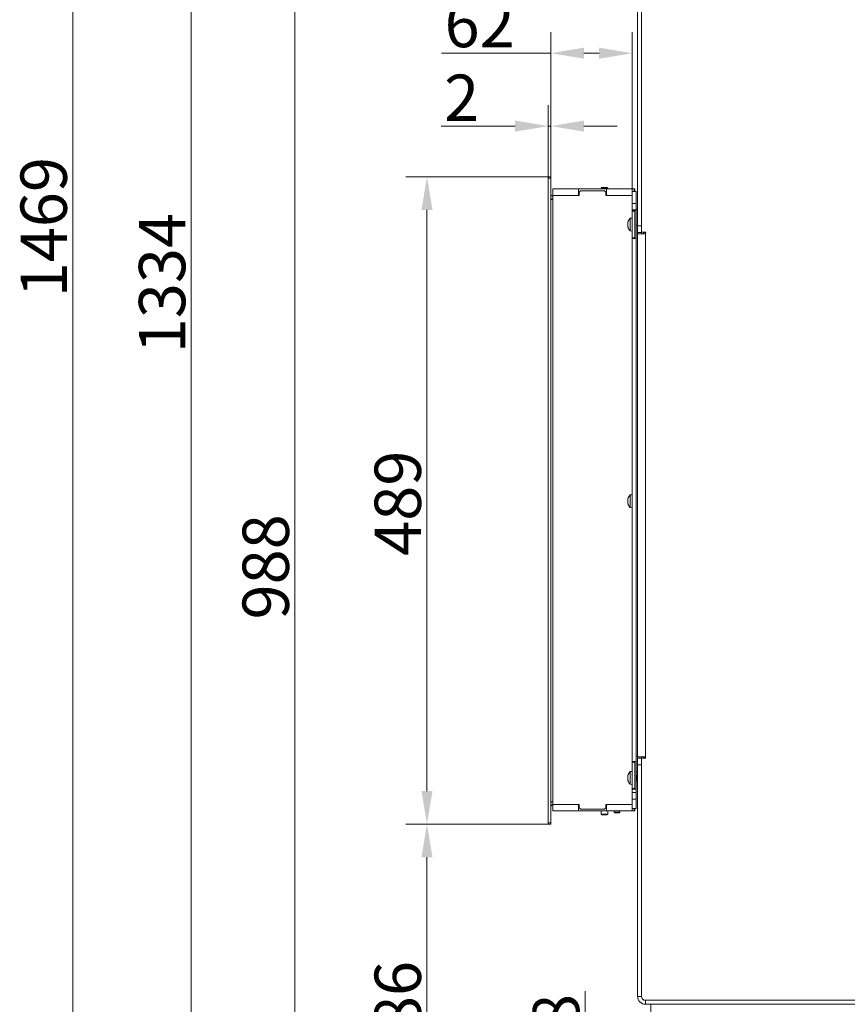
# Model space of a CAD drawing. Extents: x 4339 to 6861, y -1141 to 2020.
# Drawn here: x 5607 to 6232, y 598 to 1342 of the extents above; entities that cross this region are included whole.
import ezdxf

# ---------------------------------------------------------------- set-up
doc = ezdxf.new("R2010")
doc.units = 0
doc.header["$LTSCALE"] = 5
doc.linetypes.add('HIDDEN', pattern=[1.905, 1.27, -0.635])
doc.layers.add('Bemaßungen(Brunner)', color=7, linetype='Continuous', lineweight=25)
doc.layers.add('LAYER14', color=30, linetype='Continuous')
doc.layers.add('SLD-0', color=7, linetype='Continuous')
doc.styles.add('Brunner 2014', font='arial.ttf', dxfattribs={"height": 35})
doc.dimstyles.new('Brunner 2014', dxfattribs={"dimscale": 5, "dimtxt": 35, "dimasz": 5, "dimexe": 3.175, "dimexo": 0, "dimgap": 0.762, "dimtad": 1, "dimdec": 0, "dimrnd": 1e-08, "dimtxsty": 'Brunner 2014', "dimcen": 0.09, "dimdle": 10, "dimclrd": 7, "dimclre": 7, "dimclrt": 7, "dimadec": 1, "dimazin": 2, "dimtfac": 0.666667, "dimtdec": 0, "dimtmove": 0, "dimatfit": 3, "dimldrblk": 'Filled-1', "dimfxl": 1, "dimtolj": 1, "dimlwd": 5, "dimlwe": 5, "dimarcsym": 0})

# ---------------------------------------------------------------- blocks, each defined once
blk = doc.blocks.new('*D110')
at = {"layer": 'Defpoints', "color": 0, "linetype": 'HIDDEN', "lineweight": 5, "transparency": 16777216}
for p in [(6290.37, 1781.9), (5736.25, 448.22), (6087.37, 448.22)]:
    blk.add_point(p, dxfattribs=at)
at = {"layer": 'SLD-0', "color": 7, "linetype": 'Continuous', "lineweight": 5, "transparency": 16777216}
for p, q in [((6290.37, 1781.9), (5720.37, 1781.9)), ((5736.25, 1756.9), (5736.25, 473.22)), ((6087.37, 448.22), (5720.37, 448.22))]:
    blk.add_line(p, q, dxfattribs=at)
at = {"layer": 'SLD-0', "color": 7, "linetype": 'HIDDEN', "lineweight": 5, "transparency": 16777216}
for points in [[(5732.08, 1756.9), (5740.41, 1756.9), (5736.25, 1781.9)], [(5732.08, 473.22), (5740.41, 473.22), (5736.25, 448.22)]]:
    blk.add_solid(points, dxfattribs=at)
at = {"layer": 'SLD-0', "color": 1, "linetype": 'HIDDEN', "lineweight": 15, "transparency": 16777216, "insert": (5696.67, 1143.01), "char_height": 35, "attachment_point": 2, "rotation": 90, "style": 'Brunner 2014'}
blk.add_mtext('\\A1;1334', dxfattribs=at)
blk = doc.blocks.new('Filled-1')
at = {"color": 0}
for p, q in [((0, 0), (-1, 0.167)), ((-1, 0.167), (-1, -0.167)), ((-1, 0), (0, 0)), ((-1, -0.167), (0, 0))]:
    blk.add_line(p, q, dxfattribs=at)
at = {"color": 0, "flags": 128}
blk.add_lwpolyline([(-1, -0.167), (0, 0), (-1, 0.167), (-1, -0.167)], dxfattribs=at)
at = {"color": 0}
blk.add_solid([(-1, -0.167), (0, 0), (-1, 0.167), (-1, -0.167)], dxfattribs=at)
blk = doc.blocks.new('*D113')
at = {"layer": 'Defpoints', "color": 0, "lineweight": 5, "transparency": 16777216}
for p in [(6095.63, 1436.48), (5814.53, 448.22), (6087.37, 448.22)]:
    blk.add_point(p, dxfattribs=at)
at = {"layer": 'SLD-0', "color": 7, "linetype": 'Continuous', "lineweight": 5, "transparency": 16777216}
for p, q in [((6095.63, 1436.48), (5798.65, 1436.48)), ((5814.53, 1411.48), (5814.53, 473.22)), ((6087.37, 448.22), (5798.65, 448.22))]:
    blk.add_line(p, q, dxfattribs=at)
at = {"layer": 'SLD-0', "color": 7, "lineweight": 5, "transparency": 16777216}
for points in [[(5810.36, 1411.48), (5818.7, 1411.48), (5814.53, 1436.48)], [(5810.36, 473.22), (5818.7, 473.22), (5814.53, 448.22)]]:
    blk.add_solid(points, dxfattribs=at)
at = {"layer": 'SLD-0', "color": 7, "lineweight": 15, "transparency": 16777216, "insert": (5774.98, 928.65), "char_height": 35, "attachment_point": 2, "rotation": 90, "style": 'Brunner 2014'}
blk.add_mtext('\\A1;988', dxfattribs=at)
blk = doc.blocks.new('*D116')
at = {"layer": 'Defpoints', "color": 0, "lineweight": 5, "transparency": 16777216}
for p in [(6138.37, 525.72), (6033.83, 448.22), (6087.37, 448.22)]:
    blk.add_point(p, dxfattribs=at)
at = {"layer": 'SLD-0', "color": 7, "linetype": 'Continuous', "lineweight": 5, "transparency": 16777216}
for p, q in [((6033.83, 525.72), (6033.83, 608.26)), ((6138.37, 525.72), (6017.96, 525.72)), ((6033.83, 473.22), (6033.83, 500.72)), ((6087.37, 448.22), (6017.96, 448.22))]:
    blk.add_line(p, q, dxfattribs=at)
at = {"layer": 'SLD-0', "color": 7, "lineweight": 5, "transparency": 16777216}
for points in [[(6029.67, 500.72), (6038, 500.72), (6033.83, 525.72)], [(6029.67, 473.22), (6038, 473.22), (6033.83, 448.22)]]:
    blk.add_solid(points, dxfattribs=at)
at = {"layer": 'SLD-0', "color": 5, "lineweight": 15, "transparency": 16777216, "insert": (5994.28, 579.49), "char_height": 35, "attachment_point": 2, "rotation": 90, "style": 'Brunner 2014'}
blk.add_mtext('\\A1;78', dxfattribs=at)
blk = doc.blocks.new('*D119')
at = {"layer": 'Defpoints', "color": 0, "lineweight": 5, "transparency": 16777216}
for p in [(6192.85, 1917.47), (5646.78, 448.22), (6092.87, 448.22)]:
    blk.add_point(p, dxfattribs=at)
at = {"layer": 'SLD-0', "color": 7, "linetype": 'Continuous', "lineweight": 5, "transparency": 16777216}
for p, q in [((6192.85, 1917.47), (5630.9, 1917.47)), ((5646.78, 1892.47), (5646.78, 473.22)), ((6092.87, 448.22), (5630.9, 448.22))]:
    blk.add_line(p, q, dxfattribs=at)
at = {"layer": 'SLD-0', "color": 7, "lineweight": 5, "transparency": 16777216}
for points in [[(5642.61, 1892.47), (5650.94, 1892.47), (5646.78, 1917.47)], [(5642.61, 473.22), (5650.94, 473.22), (5646.78, 448.22)]]:
    blk.add_solid(points, dxfattribs=at)
at = {"layer": 'SLD-0', "color": 1, "lineweight": 15, "transparency": 16777216, "insert": (5607.23, 1185.24), "char_height": 35, "attachment_point": 2, "rotation": 90, "style": 'Brunner 2014'}
blk.add_mtext('\\A1;1469', dxfattribs=at)
blk = doc.blocks.new('*D131')
at = {"layer": 'Defpoints', "color": 0, "lineweight": 5, "transparency": 16777216}
for p in [(6007.87, 1316.64), (6007.87, 1223.24), (6069.37, 1214.24)]:
    blk.add_point(p, dxfattribs=at)
at = {"layer": 'SLD-0', "color": 7, "linetype": 'Continuous', "lineweight": 5, "transparency": 16777216}
for p, q in [((6007.87, 1223.24), (6007.87, 1332.52)), ((6069.37, 1214.24), (6069.37, 1332.52)), ((6007.87, 1316.64), (5925.28, 1316.64)), ((6044.37, 1316.64), (6032.87, 1316.64))]:
    blk.add_line(p, q, dxfattribs=at)
at = {"layer": 'SLD-0', "color": 7, "lineweight": 5, "transparency": 16777216}
for points in [[(6032.87, 1320.81), (6032.87, 1312.48), (6007.87, 1316.64)], [(6044.37, 1320.81), (6044.37, 1312.48), (6069.37, 1316.64)]]:
    blk.add_solid(points, dxfattribs=at)
at = {"layer": 'SLD-0', "color": 30, "lineweight": 15, "transparency": 16777216, "insert": (5954.08, 1356.19), "char_height": 35, "attachment_point": 2, "style": 'Brunner 2014'}
blk.add_mtext('\\A1;62', dxfattribs=at)
blk = doc.blocks.new('*D132')
at = {"layer": 'Defpoints', "color": 0, "lineweight": 5, "transparency": 16777216}
for p in [(5914.28, 734.24), (6005.87, 734.24), (6087.37, 448.22)]:
    blk.add_point(p, dxfattribs=at)
at = {"layer": 'SLD-0', "color": 7, "linetype": 'Continuous', "lineweight": 5, "transparency": 16777216}
for p, q in [((6005.87, 734.24), (5898.4, 734.24)), ((5914.28, 473.22), (5914.28, 709.24)), ((6087.37, 448.22), (5898.4, 448.22))]:
    blk.add_line(p, q, dxfattribs=at)
at = {"layer": 'SLD-0', "color": 7, "lineweight": 5, "transparency": 16777216}
for points in [[(5910.11, 709.24), (5918.45, 709.24), (5914.28, 734.24)], [(5910.11, 473.22), (5918.45, 473.22), (5914.28, 448.22)]]:
    blk.add_solid(points, dxfattribs=at)
at = {"layer": 'SLD-0', "color": 7, "lineweight": 15, "transparency": 16777216, "insert": (5874.73, 591.23), "char_height": 35, "attachment_point": 2, "rotation": 90, "style": 'Brunner 2014'}
blk.add_mtext('\\A1;286', dxfattribs=at)
blk = doc.blocks.new('*D133')
at = {"layer": 'Defpoints', "color": 0, "lineweight": 5, "transparency": 16777216}
for p in [(6005.87, 1223.24), (5914.28, 734.24), (6005.87, 734.24)]:
    blk.add_point(p, dxfattribs=at)
at = {"layer": 'SLD-0', "color": 7, "linetype": 'Continuous', "lineweight": 5, "transparency": 16777216}
for p, q in [((6005.87, 1223.24), (5898.4, 1223.24)), ((5914.28, 1198.24), (5914.28, 759.24)), ((6005.87, 734.24), (5898.4, 734.24))]:
    blk.add_line(p, q, dxfattribs=at)
at = {"layer": 'SLD-0', "color": 7, "lineweight": 5, "transparency": 16777216}
for points in [[(5910.11, 1198.24), (5918.45, 1198.24), (5914.28, 1223.24)], [(5910.11, 759.24), (5918.45, 759.24), (5914.28, 734.24)]]:
    blk.add_solid(points, dxfattribs=at)
at = {"layer": 'SLD-0', "color": 30, "lineweight": 15, "transparency": 16777216, "insert": (5874.73, 976.68), "char_height": 35, "attachment_point": 2, "rotation": 90, "style": 'Brunner 2014'}
blk.add_mtext('\\A1;489', dxfattribs=at)
blk = doc.blocks.new('*D134')
at = {"layer": 'Bemaßungen(Brunner)', "color": 7, "linetype": 'Continuous', "lineweight": 5, "transparency": 16777216}
for p, q in [((6005.87, 1223.24), (6005.87, 1277.46)), ((6007.87, 1223.24), (6007.87, 1277.46)), ((5980.87, 1261.58), (5925.07, 1261.58)), ((6007.87, 1261.58), (6005.87, 1261.58)), ((6032.87, 1261.58), (6057.87, 1261.58))]:
    blk.add_line(p, q, dxfattribs=at)
at = {"layer": 'Bemaßungen(Brunner)', "color": 7, "lineweight": 5, "transparency": 16777216}
for points in [[(5980.87, 1265.75), (5980.87, 1257.42), (6005.87, 1261.58)], [(6032.87, 1265.75), (6032.87, 1257.42), (6007.87, 1261.58)]]:
    blk.add_solid(points, dxfattribs=at)
at = {"layer": 'Defpoints', "color": 0, "lineweight": 5, "transparency": 16777216}
for p in [(6007.87, 1261.58), (6005.87, 1223.24), (6007.87, 1223.24)]:
    blk.add_point(p, dxfattribs=at)
at = {"layer": 'Bemaßungen(Brunner)', "color": 30, "lineweight": 15, "transparency": 16777216, "insert": (5940.47, 1282.97), "char_height": 35, "attachment_point": 5, "style": 'Brunner 2014'}
blk.add_mtext('\\A1;2', dxfattribs=at)

msp = doc.modelspace()

# ---------------------------------------------------------------- linework, layer by layer
at = {"color": 7, "linetype": 'Continuous', "lineweight": 15}
for p, q in [((6073.37, 1409.22), (6073.37, 1186.22)), ((6073.37, 1409.22), (6073.37, 1186.22)), ((6076.37, 1409.22), (6076.37, 1186.22)), ((6076.37, 1409.22), (6076.37, 1186.22)), ((6046.3, 1215.24), (6045.87, 1214.8)), ((6045.87, 1214.8), (6045.87, 1214.24)), ((6045.87, 1214.8), (6050.87, 1214.8)), ((6046.3, 1215.24), (6050.44, 1215.24)), ((6050.87, 1214.8), (6050.44, 1215.24)), ((6050.87, 1214.24), (6050.87, 1214.8)), ((6072.37, 1212.24), (6069.37, 1212.24)), ((6072.37, 1197.74), (6072.37, 1212.24)), ((6069.37, 1203.22), (6072.37, 1203.22)), ((6069.37, 1198.22), (6069.37, 1203.22)), ((6072.37, 1198.22), (6069.37, 1198.22)), ((6069.37, 1198.22), (6069.37, 758.22)), ((6072.37, 1197.74), (6069.37, 1197.74)), ((6072.37, 1203.22), (6072.37, 1198.22)), ((6072.37, 1198.72), (6073.37, 1198.72)), ((6072.37, 1198.72), (6073.37, 1198.72)), ((6072.37, 1198.22), (6072.37, 758.22)), ((6072.37, 1197.74), (6072.37, 1176.74)), ((6069.37, 1192.12), (6067.74, 1191.97)), ((6067.74, 1191.97), (6067.74, 1182.46)), ((6066.03, 1188.55), (6066.03, 1188.55)), ((6066.03, 1187.29), (6066.03, 1187.29)), ((6066.03, 1185.96), (6066.03, 1185.96)), ((6066.03, 1185.88), (6066.03, 1185.88)), ((6073.37, 1186.22), (6076.37, 1186.22)), ((6073.37, 1181.22), (6073.37, 1186.22)), ((6073.37, 1181.22), (6073.37, 1186.22)), ((6073.37, 1186.22), (6076.37, 1186.22)), ((6076.37, 1186.22), (6076.37, 1181.22)), ((6076.37, 1186.22), (6076.37, 1181.22)), ((6067.74, 1182.46), (6069.37, 1182.32)), ((6072.37, 1176.74), (6069.37, 1176.74)), ((6072.37, 989.74), (6072.37, 1176.74)), ((6073.37, 1181.22), (6073.36, 1181.22)), ((6073.36, 1181.22), (6073.36, 1180.22)), ((6073.37, 1181.22), (6073.36, 1181.22)), ((6073.36, 1181.22), (6073.36, 1180.22)), ((6073.36, 1180.22), (6073.36, 785.22)), ((6073.36, 1180.22), (6079.36, 1180.22)), ((6073.36, 1180.22), (6079.36, 1180.22)), ((6076.37, 1181.22), (6073.37, 1181.22)), ((6076.37, 1181.22), (6073.37, 1181.22)), ((6076.36, 1180.22), (6076.36, 1181.22)), ((6076.36, 1180.22), (6076.36, 1181.22)), ((6076.37, 1181.42), (6079.56, 1181.42)), ((6076.37, 1181.42), (6079.56, 1181.42)), ((6076.37, 1180.22), (6076.37, 1181.22)), ((6077.87, 1180.22), (6077.87, 1181.42)), ((6079.36, 1181.22), (6079.36, 1180.22)), ((6079.56, 1181.22), (6079.36, 1181.22)), ((6079.36, 1181.22), (6079.36, 1180.22)), ((6079.56, 1181.22), (6079.36, 1181.22)), ((6079.36, 1180.22), (6079.36, 785.22)), ((6069.37, 983.12), (6067.74, 982.97)), ((6067.74, 982.97), (6067.74, 973.46)), ((6066.03, 979.55), (6066.03, 979.55)), ((6066.03, 978.29), (6066.03, 978.29)), ((6066.03, 976.96), (6066.03, 976.96)), ((6066.03, 976.88), (6066.03, 976.88)), ((6067.74, 973.46), (6069.37, 973.32)), ((6072.37, 781.74), (6069.37, 781.74)), ((6079.36, 785.22), (6073.36, 785.22)), ((6073.36, 785.22), (6073.36, 784.22)), ((6079.36, 785.22), (6073.36, 785.22)), ((6073.36, 785.22), (6073.36, 784.22)), ((6073.37, 784.22), (6073.36, 784.22)), ((6073.37, 784.22), (6073.36, 784.22)), ((6073.37, 784.22), (6076.37, 784.22)), ((6073.37, 779.22), (6073.37, 784.22)), ((6073.37, 784.22), (6076.37, 784.22)), ((6076.36, 784.22), (6076.36, 785.22)), ((6076.36, 784.22), (6076.36, 785.22)), ((6076.37, 784.22), (6076.37, 779.22)), ((6076.37, 784.22), (6076.37, 779.22)), ((6079.56, 784.02), (6076.37, 784.02)), ((6079.56, 784.02), (6076.37, 784.02)), ((6077.87, 784.02), (6077.87, 785.22)), ((6079.13, 784.77), (6078.18, 785.22)), ((6079.36, 784.22), (6079.36, 785.22)), ((6079.36, 784.22), (6079.36, 785.22)), ((6079.36, 784.22), (6079.56, 784.22)), ((6079.36, 784.22), (6079.56, 784.22)), ((6069.37, 774.12), (6067.74, 773.97)), ((6067.74, 773.97), (6067.74, 764.46)), ((6073.37, 773.72), (6072.37, 773.72)), ((6073.37, 773.72), (6072.37, 773.72)), ((6076.37, 779.22), (6073.37, 779.22)), ((6073.37, 779.22), (6073.37, 604.22)), ((6076.37, 779.22), (6073.37, 779.22)), ((6076.37, 779.22), (6076.37, 604.22)), ((6066.03, 770.55), (6066.03, 770.55)), ((6066.03, 769.29), (6066.03, 769.29)), ((6066.03, 767.96), (6066.03, 767.96)), ((6066.03, 767.88), (6066.03, 767.88)), ((6072.57, 771.32), (6072.37, 771.52)), ((6073.37, 771.32), (6072.37, 771.32)), ((6072.37, 767.12), (6073.37, 767.12)), ((6072.37, 766.92), (6072.57, 767.12)), ((6073.37, 771.32), (6072.57, 771.32)), ((6072.57, 771.32), (6072.57, 767.12)), ((6072.57, 767.12), (6073.37, 767.12)), ((6067.74, 764.46), (6069.37, 764.32)), ((6072.37, 760.74), (6069.37, 760.74)), ((6072.37, 746.24), (6072.37, 760.74)), ((6069.37, 758.22), (6072.37, 758.22)), ((6069.37, 753.22), (6069.37, 758.22)), ((6072.37, 753.22), (6069.37, 753.22)), ((6072.37, 758.22), (6072.37, 753.22)), ((6045.87, 744.24), (6045.87, 741.84)), ((6050.87, 741.84), (6050.87, 744.24)), ((6055.77, 744.24), (6055.77, 743.44)), ((6059.97, 743.44), (6059.97, 744.24)), ((6072.37, 746.24), (6069.37, 746.24)), ((6045.87, 741.84), (6046.47, 741.24)), ((6045.87, 741.84), (6050.87, 741.84)), ((6050.27, 741.24), (6046.47, 741.24)), ((6050.27, 741.24), (6050.87, 741.84)), ((6055.77, 743.44), (6056.27, 742.94)), ((6059.97, 743.44), (6055.77, 743.44)), ((6059.47, 742.94), (6056.27, 742.94)), ((6059.47, 742.94), (6059.97, 743.44)), ((6076.37, 604.22), (6073.37, 604.22)), ((6079.37, 601.22), (6079.37, 598.22)), ((6079.37, 601.22), (6289.37, 601.22)), ((6079.37, 598.22), (6289.37, 598.22)), ((6083.37, 598.22), (6083.37, 458.22))]:
    msp.add_line(p, q, dxfattribs=at)
at = {"color": 1, "linetype": 'Continuous', "lineweight": 15}
for p, q in [((6073.37, 1186.72), (6072.37, 1186.72)), ((6072.37, 785.72), (6073.36, 785.72)), ((6072.37, 785.72), (6073.36, 785.72))]:
    msp.add_line(p, q, dxfattribs=at)
at = {"color": 7, "linetype": 'Continuous', "lineweight": 15, "flags": 128}
for points in [[(6078.87, 1181.42), (6078.98, 1181.19), (6079.17, 1180.22)], [(6078.87, 1181.42), (6078.98, 1181.19), (6079.17, 1180.22)], [(6079.17, 785.22), (6078.98, 784.24), (6078.87, 784.02)], [(6079.17, 785.22), (6078.98, 784.24), (6078.87, 784.02)]]:
    msp.add_lwpolyline(points, dxfattribs=at)
at = {"color": 7, "linetype": 'Continuous', "lineweight": 15}
for centre, radius, start, end in [((6072.87, 1187.22), 7, 137.19065, 164.50356), ((6072.87, 1187.22), 7, 195.82009, 222.80935), ((6079.56, 1181.32), 0.1, 270, 90), ((6079.56, 1181.32), 0.1, 270, 90), ((6072.87, 978.22), 7, 137.19065, 164.50356), ((6072.87, 978.22), 7, 195.82009, 222.80935), ((6079.56, 784.12), 0.1, 270, 90), ((6079.56, 784.12), 0.1, 270, 90), ((6072.87, 769.22), 7, 137.19065, 164.50356), ((6072.87, 769.22), 7, 195.82009, 222.80935), ((6079.37, 604.22), 6, 180, 270), ((6079.37, 604.22), 3, 180, 270)]:
    msp.add_arc(centre, radius, start, end, dxfattribs=at)
for points, knots in [([(6066.12, 1189.06), (6066.1, 1188.99), (6066.07, 1188.85), (6066.04, 1188.68), (6066.04, 1188.59), (6066.03, 1188.55)], [0, 0, 0, 0, 0.339577, 0.688751, 1, 1, 1, 1]), ([(6066.03, 1188.55), (6066.04, 1188.51), (6066.04, 1188.43), (6066.07, 1188.37), (6066.1, 1188.36), (6066.12, 1188.35)], [0, 0, 0, 0, 0.339256, 0.688611, 1, 1, 1, 1]), ([(6066.12, 1188.07), (6066.1, 1187.99), (6066.07, 1187.82), (6066.04, 1187.55), (6066.04, 1187.37), (6066.03, 1187.29)], [0, 0, 0, 0, 0.339552, 0.688699, 1, 1, 1, 1]), ([(6066.03, 1187.29), (6066.04, 1187.2), (6066.04, 1187.01), (6066.07, 1186.75), (6066.1, 1186.6), (6066.12, 1186.52)], [0, 0, 0, 0, 0.339256, 0.68861, 1, 1, 1, 1]), ([(6066.12, 1186.23), (6066.1, 1186.21), (6066.07, 1186.18), (6066.04, 1186.09), (6066.04, 1186), (6066.03, 1185.96)], [0, 0, 0, 0, 0.339565, 0.688725, 1, 1, 1, 1]), ([(6066.03, 1185.96), (6066.04, 1185.9), (6066.04, 1185.79), (6066.07, 1185.6), (6066.1, 1185.45), (6066.12, 1185.39)], [0, 0, 0, 0, 0.339274, 0.688649, 1, 1, 1, 1]), ([(6066.12, 1188.35), (6066.12, 1188.35), (6066.13, 1188.34), (6066.14, 1188.31), (6066.14, 1188.26), (6066.14, 1188.19), (6066.13, 1188.13), (6066.12, 1188.09), (6066.12, 1188.07)], [0, 0, 0, 0, 0.173551, 0.347889, 0.518434, 0.685848, 0.853527, 1, 1, 1, 1]), ([(6066.12, 1186.52), (6066.12, 1186.5), (6066.13, 1186.46), (6066.14, 1186.39), (6066.14, 1186.33), (6066.14, 1186.27), (6066.13, 1186.24), (6066.12, 1186.23), (6066.12, 1186.23)], [0, 0, 0, 0, 0.173655, 0.347991, 0.518533, 0.685946, 0.853626, 1, 1, 1, 1]), ([(6066.12, 1185.39), (6066.12, 1185.37), (6066.13, 1185.33), (6066.14, 1185.3), (6066.14, 1185.29), (6066.14, 1185.3), (6066.13, 1185.33), (6066.12, 1185.36), (6066.12, 1185.37)], [0, 0, 0, 0, 0.173602, 0.347939, 0.518483, 0.685896, 0.853576, 1, 1, 1, 1]), ([(6066.12, 980.06), (6066.1, 979.99), (6066.07, 979.85), (6066.04, 979.68), (6066.04, 979.59), (6066.03, 979.55)], [0, 0, 0, 0, 0.339577, 0.688751, 1, 1, 1, 1]), ([(6066.03, 979.55), (6066.04, 979.51), (6066.04, 979.43), (6066.07, 979.37), (6066.1, 979.36), (6066.12, 979.35)], [0, 0, 0, 0, 0.339256, 0.688611, 1, 1, 1, 1]), ([(6066.12, 979.07), (6066.1, 978.99), (6066.07, 978.82), (6066.04, 978.55), (6066.04, 978.37), (6066.03, 978.29)], [0, 0, 0, 0, 0.339552, 0.688699, 1, 1, 1, 1]), ([(6066.03, 978.29), (6066.04, 978.2), (6066.04, 978.01), (6066.07, 977.75), (6066.1, 977.6), (6066.12, 977.52)], [0, 0, 0, 0, 0.3392556, 0.68861, 1, 1, 1, 1]), ([(6066.12, 977.23), (6066.1, 977.21), (6066.07, 977.18), (6066.04, 977.09), (6066.04, 977), (6066.03, 976.96)], [0, 0, 0, 0, 0.339565, 0.688725, 1, 1, 1, 1]), ([(6066.03, 976.96), (6066.04, 976.9), (6066.04, 976.79), (6066.07, 976.6), (6066.1, 976.45), (6066.12, 976.39)], [0, 0, 0, 0, 0.339274, 0.688649, 1, 1, 1, 1]), ([(6066.12, 979.35), (6066.12, 979.35), (6066.13, 979.34), (6066.14, 979.31), (6066.14, 979.26), (6066.14, 979.19), (6066.13, 979.13), (6066.12, 979.09), (6066.12, 979.07)], [0, 0, 0, 0, 0.173551, 0.347889, 0.518434, 0.685848, 0.853527, 1, 1, 1, 1]), ([(6066.12, 977.52), (6066.12, 977.5), (6066.13, 977.46), (6066.14, 977.39), (6066.14, 977.33), (6066.14, 977.27), (6066.13, 977.24), (6066.12, 977.23), (6066.12, 977.23)], [0, 0, 0, 0, 0.173655, 0.347991, 0.518533, 0.685946, 0.853626, 1, 1, 1, 1]), ([(6066.12, 976.39), (6066.12, 976.37), (6066.13, 976.33), (6066.14, 976.3), (6066.14, 976.29), (6066.14, 976.3), (6066.13, 976.33), (6066.12, 976.36), (6066.12, 976.37)], [0, 0, 0, 0, 0.1736021, 0.347939, 0.5184828, 0.6858959, 0.8535759, 1, 1, 1, 1]), ([(6066.12, 771.06), (6066.1, 770.99), (6066.07, 770.85), (6066.04, 770.68), (6066.04, 770.59), (6066.03, 770.55)], [0, 0, 0, 0, 0.339577, 0.688751, 1, 1, 1, 1]), ([(6066.03, 770.55), (6066.04, 770.51), (6066.04, 770.43), (6066.07, 770.37), (6066.1, 770.36), (6066.12, 770.35)], [0, 0, 0, 0, 0.339256, 0.688611, 1, 1, 1, 1]), ([(6066.12, 770.07), (6066.1, 769.99), (6066.07, 769.82), (6066.04, 769.55), (6066.04, 769.37), (6066.03, 769.29)], [0, 0, 0, 0, 0.3395524, 0.6886993, 1, 1, 1, 1]), ([(6066.03, 769.29), (6066.04, 769.2), (6066.04, 769.01), (6066.07, 768.75), (6066.1, 768.6), (6066.12, 768.52)], [0, 0, 0, 0, 0.339256, 0.68861, 1, 1, 1, 1]), ([(6066.12, 768.23), (6066.1, 768.21), (6066.07, 768.18), (6066.04, 768.09), (6066.04, 768), (6066.03, 767.96)], [0, 0, 0, 0, 0.339565, 0.688725, 1, 1, 1, 1]), ([(6066.03, 767.96), (6066.04, 767.9), (6066.04, 767.79), (6066.07, 767.6), (6066.1, 767.45), (6066.12, 767.39)], [0, 0, 0, 0, 0.339274, 0.688649, 1, 1, 1, 1]), ([(6066.12, 770.35), (6066.12, 770.35), (6066.13, 770.34), (6066.14, 770.31), (6066.14, 770.26), (6066.14, 770.19), (6066.13, 770.13), (6066.12, 770.09), (6066.12, 770.07)], [0, 0, 0, 0, 0.173551, 0.347889, 0.518434, 0.685848, 0.853527, 1, 1, 1, 1]), ([(6066.12, 768.52), (6066.12, 768.5), (6066.13, 768.46), (6066.14, 768.39), (6066.14, 768.33), (6066.14, 768.27), (6066.13, 768.24), (6066.12, 768.23), (6066.12, 768.23)], [0, 0, 0, 0, 0.173655, 0.347991, 0.518533, 0.685946, 0.853626, 1, 1, 1, 1]), ([(6066.12, 767.39), (6066.12, 767.37), (6066.13, 767.33), (6066.14, 767.3), (6066.14, 767.29), (6066.14, 767.3), (6066.13, 767.33), (6066.12, 767.36), (6066.12, 767.37)], [0, 0, 0, 0, 0.173602, 0.347939, 0.518483, 0.685896, 0.853576, 1, 1, 1, 1])]:
    msp.add_open_spline(points, degree=3, knots=knots, dxfattribs=at)
at = {"layer": 'LAYER14', "linetype": 'Continuous', "lineweight": 15}
for p, q in [((6005.87, 1222.24), (6005.87, 1223.24)), ((6005.87, 1223.24), (6007.87, 1223.24)), ((6007.87, 1222.24), (6005.87, 1222.24)), ((6005.87, 1222.24), (6005.87, 735.24)), ((6007.87, 1223.24), (6007.87, 1222.24)), ((6007.87, 1222.24), (6007.87, 735.24)), ((6009.37, 1209.24), (6009.37, 1214.24)), ((6009.37, 1214.24), (6028.87, 1214.24)), ((6028.87, 1209.24), (6028.87, 1214.24)), ((6049.87, 1214.24), (6028.87, 1214.24)), ((6030.37, 1212.74), (6029.37, 1211.74)), ((6030.37, 1212.74), (6048.37, 1212.74)), ((6049.37, 1211.74), (6048.37, 1212.74)), ((6049.87, 1209.24), (6049.87, 1214.24)), ((6049.87, 1214.24), (6069.37, 1214.24)), ((6069.37, 1209.24), (6069.37, 1214.24)), ((6069.37, 1214.24), (6070.87, 1214.24)), ((6070.87, 1212.24), (6070.87, 1214.24)), ((6070.87, 1214.24), (6071.37, 1214.24)), ((6071.37, 1214.24), (6071.37, 1212.24)), ((6009.37, 1206.24), (6007.87, 1206.24)), ((6009.37, 1209.24), (6029.37, 1209.24)), ((6009.37, 1209.24), (6028.87, 1209.24)), ((6009.37, 749.24), (6009.37, 1209.24)), ((6009.37, 1209.24), (6029.37, 1209.24)), ((6029.37, 1209.24), (6029.37, 1211.74)), ((6049.37, 1211.74), (6049.37, 1209.24)), ((6049.37, 1209.24), (6069.37, 1209.24)), ((6049.87, 1209.24), (6069.37, 1209.24)), ((6069.37, 1209.24), (6069.37, 1197.24)), ((6069.37, 1197.24), (6070.87, 1197.24)), ((6071.37, 1196.74), (6070.87, 1197.24)), ((6071.37, 1196.74), (6071.37, 1177.74)), ((6070.87, 1177.24), (6069.37, 1177.24)), ((6069.37, 1177.24), (6069.37, 989.24)), ((6070.87, 1177.24), (6071.37, 1177.74)), ((6069.37, 969.24), (6069.37, 781.24)), ((6069.37, 781.24), (6070.87, 781.24)), ((6071.37, 780.74), (6070.87, 781.24)), ((6071.37, 780.74), (6071.37, 761.74)), ((6070.87, 761.24), (6069.37, 761.24)), ((6069.37, 761.24), (6069.37, 749.24)), ((6070.87, 761.24), (6071.37, 761.74)), ((6009.37, 751.24), (6007.87, 751.24)), ((6029.37, 749.24), (6009.37, 749.24)), ((6009.37, 744.24), (6009.37, 749.24)), ((6009.37, 749.24), (6028.87, 749.24)), ((6029.37, 749.24), (6009.37, 749.24)), ((6009.37, 749.24), (6028.87, 749.24)), ((6009.37, 744.24), (6009.37, 749.24)), ((6009.37, 744.24), (6028.87, 744.24)), ((6009.37, 744.24), (6028.87, 744.24)), ((6028.87, 744.24), (6028.87, 749.24)), ((6049.87, 744.24), (6028.87, 744.24)), ((6029.37, 746.74), (6029.37, 749.24)), ((6029.37, 746.74), (6030.37, 745.74)), ((6048.37, 745.74), (6030.37, 745.74)), ((6048.37, 745.74), (6049.37, 746.74)), ((6069.37, 749.24), (6049.37, 749.24)), ((6049.37, 749.24), (6049.37, 746.74)), ((6049.87, 744.24), (6049.87, 749.24)), ((6049.87, 749.24), (6069.37, 749.24)), ((6049.87, 744.24), (6069.37, 744.24)), ((6069.37, 744.24), (6069.37, 749.24)), ((6069.37, 744.24), (6070.87, 744.24)), ((6070.87, 744.24), (6070.87, 746.24)), ((6071.37, 744.24), (6070.87, 744.24)), ((6071.37, 746.24), (6071.37, 744.24)), ((6005.87, 734.24), (6005.87, 735.24)), ((6005.87, 735.24), (6007.87, 735.24)), ((6007.87, 734.24), (6005.87, 734.24)), ((6007.87, 735.24), (6007.87, 734.24))]:
    msp.add_line(p, q, dxfattribs=at)
for centre, radius, start, end in [((6009.87, 1210.24), 2, 180, 255.52249), ((6009.87, 1210.24), 4, 240, 262.81924), ((6009.87, 747.24), 4, 97.18076, 120), ((6009.87, 747.24), 2, 104.47751, 180)]:
    msp.add_arc(centre, radius, start, end, dxfattribs=at)

# ---------------------------------------------------------------- dimensions: what is measured, and where the dimension line sits
at = {"layer": 'Bemaßungen(Brunner)', "lineweight": 15}
dim = msp.add_linear_dim(base=(6007.87, 1261.58), p1=(6005.87, 1223.24), p2=(6007.87, 1223.24), dimstyle='Brunner 2014', override={"dimclrt": 30}, dxfattribs=at)
dim.commit()
dim.dimension.update_dxf_attribs({"geometry": '*D134', "text_midpoint": (5940.47, 1261.58), "dimtype": 160})
at = {"layer": 'SLD-0', "lineweight": 15}
for base, p1, p2, override, picture, middle in [((5646.78, 448.22), (6192.85, 1917.47), (6092.87, 448.22), {"dimclrt": 1}, '*D119', (5646.78, 1185.24)), ((5914.28, 734.24), (6005.87, 1223.24), (6005.87, 734.24), {"dimclrt": 30}, '*D133', (5914.28, 976.68)), ((6033.83442301, 448.21705606), (6138.37188638, 525.71705606), (6087.37188638, 448.21705606), {"dimclrt": 5}, '*D116', (6033.83442301, 579.48783369))]:
    dim = msp.add_linear_dim(base=base, p1=p1, p2=p2, angle=90, dimstyle='Brunner 2014', override=override, dxfattribs=at)
    dim.commit()
    dim.dimension.update_dxf_attribs({"geometry": picture, "text_midpoint": middle, "dimtype": 160})
at = {"layer": 'SLD-0', "linetype": 'HIDDEN', "lineweight": 15}
dim = msp.add_linear_dim(base=(5736.25, 448.22), p1=(6290.37, 1781.9), p2=(6087.37, 448.22), angle=90, dimstyle='Brunner 2014', override={"dimclrt": 1}, dxfattribs=at)
dim.commit()
dim.dimension.update_dxf_attribs({"geometry": '*D110', "text_midpoint": (5736.25, 1143.01), "dimtype": 160})
at = {"layer": 'SLD-0', "lineweight": 15}
for base, p1, p2, picture, middle in [((5814.53, 448.22), (6095.63, 1436.48), (6087.37, 448.22), '*D113', (5814.53, 928.65)), ((5914.28, 734.24), (6087.37, 448.22), (6005.87, 734.24), '*D132', (5914.28, 591.23))]:
    dim = msp.add_linear_dim(base=base, p1=p1, p2=p2, angle=90, dimstyle='Brunner 2014', dxfattribs=at)
    dim.commit()
    dim.dimension.update_dxf_attribs({"geometry": picture, "text_midpoint": middle, "dimtype": 160})
dim = msp.add_linear_dim(base=(6007.87188638, 1316.64189208), p1=(6069.37188638, 1214.23624655), p2=(6007.87188638, 1223.23624655), dimstyle='Brunner 2014', override={"dimclrt": 30}, dxfattribs=at)
dim.commit()
dim.dimension.update_dxf_attribs({"geometry": '*D131', "text_midpoint": (5954.07723427, 1316.64189208), "dimtype": 160})

doc.saveas('drawing.dxf')
